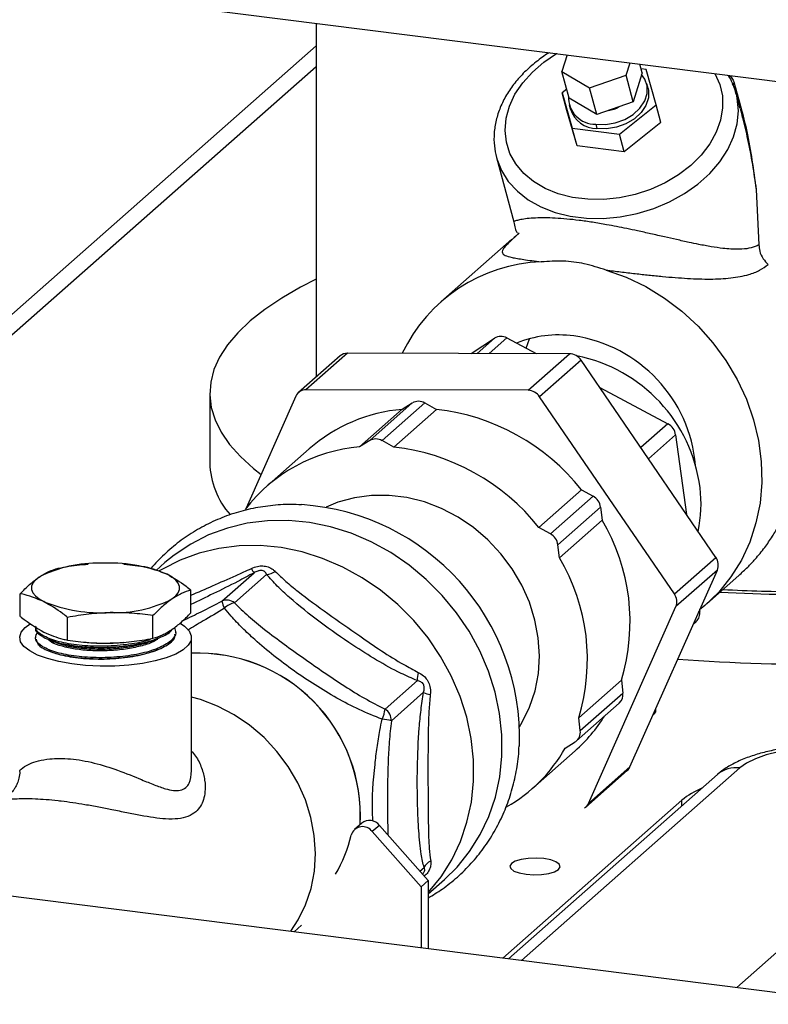
# Model space of a CAD drawing. Units: millimetres. Extents: x 4 to 416, y 4 to 293.
# Drawn here: x 330 to 342, y 166 to 182 of the extents above; entities that cross this region are included whole.
import ezdxf

# ---------------------------------------------------------------- set-up
doc = ezdxf.new("R2010")
doc.units = ezdxf.units.MM

msp = doc.modelspace()

# ---------------------------------------------------------------- linework, layer by layer
at = {"color": 7, "linetype": 'Continuous', "lineweight": 25}
for p, q in [((331.568, 182.497), (343.839, 180.951)), ((334.977, 182.067), (334.977, 176.205)), ((334.977, 181.693), (328.791, 176.237)), ((339.138, 181.543), (339.053, 181.267)), ((340.117, 181.204), (340.181, 181.412)), ((340.382, 181.243), (340.342, 181.391)), ((334.977, 181.346), (328.794, 175.893)), ((339.053, 181.267), (339.512, 180.995)), ((339.171, 180.827), (339.053, 181.267)), ((340.382, 181.243), (340.235, 180.763)), ((340.447, 181.301), (340.363, 181.312)), ((340.616, 180.717), (340.447, 181.301)), ((339.512, 180.995), (340.117, 181.204)), ((340.235, 180.763), (340.117, 181.204)), ((340.479, 180.987), (340.46, 181.061)), ((341.871, 181.081), (341.88, 181.063)), ((339.132, 180.974), (339.055, 180.913)), ((339.055, 180.913), (339.224, 180.328)), ((339.134, 180.62), (339.055, 180.913)), ((339.63, 180.555), (339.512, 180.995)), ((342.005, 180.657), (341.939, 180.906)), ((341.943, 180.892), (341.939, 180.906)), ((339.63, 180.555), (339.171, 180.827)), ((340.235, 180.763), (339.63, 180.555)), ((339.303, 180.035), (339.134, 180.62)), ((339.172, 180.716), (339.191, 180.642)), ((340.004, 180.23), (340.616, 180.717)), ((340.694, 180.423), (340.616, 180.717)), ((340.694, 180.423), (340.083, 179.937)), ((339.224, 180.328), (340.004, 180.23)), ((339.303, 180.035), (339.224, 180.328)), ((339.612, 180.394), (339.631, 180.321)), ((340.083, 179.937), (340.004, 180.23)), ((340.083, 179.937), (339.303, 180.035)), ((337.968, 179.843), (338.253, 178.775)), ((342.271, 179.315), (342.272, 179.312)), ((342.271, 179.312), (342.317, 178.396)), ((338.256, 178.776), (338.257, 178.774)), ((338.22, 178.488), (337.043, 177.451)), ((338.225, 178.483), (338.346, 178.591)), ((337.55, 176.596), (337.935, 176.85)), ((337.935, 176.85), (337.646, 176.596)), ((338.14, 176.853), (337.848, 176.595)), ((338.14, 176.853), (338.627, 176.594)), ((338.46, 176.683), (338.513, 176.837)), ((335.376, 176.556), (334.688, 175.95)), ((335.497, 176.601), (334.81, 175.994)), ((339.179, 176.593), (335.497, 176.601)), ((338.492, 175.986), (339.179, 176.593)), ((339.37, 176.487), (338.683, 175.88)), ((341.603, 173.219), (339.37, 176.487)), ((338.492, 175.986), (334.81, 175.994)), ((339.682, 176.031), (340.809, 175.43)), ((333.216, 175.936), (333.216, 174.783)), ((334.644, 175.889), (333.818, 174.032)), ((340.916, 172.613), (338.683, 175.88)), ((336.407, 175.671), (335.7, 175.047)), ((335.866, 175.152), (336.573, 175.776)), ((336.78, 175.776), (336.072, 175.152)), ((336.971, 175.669), (336.264, 175.046)), ((336.407, 175.671), (336.573, 175.776)), ((336.78, 175.776), (336.971, 175.669)), ((340.809, 175.43), (340.362, 175.036)), ((340.937, 175.249), (340.487, 174.852)), ((340.937, 175.249), (341.117, 173.931)), ((334.863, 175.016), (334.156, 174.392)), ((335.866, 175.152), (335.7, 175.047)), ((336.264, 175.046), (336.072, 175.152)), ((339.376, 174.338), (338.669, 173.714)), ((338.861, 173.608), (339.568, 174.231)), ((339.376, 174.338), (339.568, 174.231)), ((339.693, 174.048), (338.986, 173.425)), ((339.693, 174.048), (339.719, 173.837)), ((338.861, 173.608), (338.669, 173.714)), ((339.719, 173.837), (339.011, 173.213)), ((339.011, 173.213), (338.986, 173.425)), ((331.198, 173.109), (331.193, 173.108)), ((331.795, 173.108), (331.781, 173.109)), ((331.795, 173.107), (332.118, 173.07)), ((332.474, 173.132), (332.326, 173.001)), ((340.916, 172.613), (341.603, 173.219)), ((333.416, 172.492), (333.95, 172.963)), ((334.158, 172.937), (333.624, 172.466)), ((340.179, 169.749), (341.628, 173.008)), ((341.628, 173.008), (340.941, 172.402)), ((341.453, 172.451), (341.984, 172.919)), ((330.075, 172.241), (330.075, 172.616)), ((332.904, 172.301), (332.904, 172.676)), ((332.275, 171.878), (332.275, 172.253)), ((339.492, 169.143), (340.941, 172.402)), ((341.336, 172.326), (341.317, 172.309)), ((341.334, 172.345), (341.336, 172.326)), ((330.157, 172.059), (330.242, 172.12)), ((330.86, 171.847), (330.86, 172.223)), ((341.231, 172.115), (341.277, 172.156)), ((332.654, 171.966), (332.655, 171.99)), ((330.327, 171.895), (330.327, 171.888)), ((331.184, 171.809), (331.198, 171.808)), ((331.781, 171.808), (331.786, 171.809)), ((332.913, 169.683), (332.913, 171.891)), ((336.122, 170.706), (336.656, 171.177)), ((340.037, 171.183), (339.33, 170.56)), ((340.037, 171.183), (340.062, 170.971)), ((336.76, 170.983), (336.226, 170.512)), ((339.355, 170.348), (340.062, 170.971)), ((339.296, 170.182), (340.003, 170.805)), ((340.561, 170.609), (340.576, 170.622)), ((339.355, 170.348), (339.33, 170.56)), ((339.108, 170.06), (339.274, 170.165)), ((338.565, 169.392), (339.272, 170.016)), ((342, 169.73), (338.385, 166.542)), ((339.447, 169.082), (340.135, 169.689)), ((339.492, 169.143), (340.179, 169.749)), ((341.633, 169.623), (338.169, 166.569)), ((341.039, 169.197), (338.073, 166.581)), ((341.039, 169.1), (341.039, 169.197)), ((335.734, 168.816), (335.616, 168.712)), ((336.028, 168.779), (335.91, 168.675)), ((336.718, 167.759), (335.91, 168.675)), ((336.028, 168.779), (336.836, 167.863)), ((367.997, 162.811), (322.967, 168.484)), ((336.699, 168.019), (336.767, 168.079)), ((336.836, 167.863), (336.718, 167.759)), ((336.836, 167.645), (337.104, 167.882)), ((336.836, 167.863), (336.836, 166.737)), ((344.024, 167.922), (341.95, 166.093)), ((336.718, 167.759), (336.718, 166.752)), ((334.612, 167.017), (334.734, 167.125))]:
    msp.add_line(p, q, dxfattribs=at)
at = {"color": 7, "linetype": 'Continuous', "lineweight": 25, "flags": 128}
for points in [[(341.586, 181.235), (341.587, 181.232), (341.668, 181.053), (341.711, 180.862), (341.716, 180.663), (341.682, 180.462), (341.61, 180.262), (341.502, 180.067), (341.36, 179.882), (341.187, 179.711), (340.986, 179.557), (340.763, 179.424), (340.521, 179.315), (340.266, 179.231), (340.004, 179.175), (339.74, 179.148), (339.48, 179.15), (339.229, 179.181), (338.992, 179.242), (338.776, 179.33), (338.583, 179.443), (338.42, 179.579), (338.288, 179.736), (338.191, 179.909), (338.131, 180.096), (338.11, 180.292), (338.127, 180.492), (338.182, 180.694), (338.274, 180.891), (338.402, 181.081), (338.562, 181.258), (338.751, 181.42), (338.965, 181.563), (338.968, 181.564)], [(339.612, 180.394), (339.773, 180.39), (339.937, 180.417), (340.094, 180.474), (340.233, 180.557), (340.346, 180.661), (340.425, 180.779), (340.467, 180.904), (340.467, 181.028), (340.426, 181.143), (340.373, 181.216)], [(337.968, 179.843), (337.973, 179.823), (338.05, 179.628), (338.164, 179.447), (338.314, 179.284), (338.494, 179.143), (338.704, 179.025), (338.938, 178.934), (339.191, 178.871), (339.46, 178.837), (339.738, 178.833), (340.02, 178.859), (340.301, 178.915), (340.575, 178.999), (340.837, 179.11), (341.082, 179.246), (341.305, 179.403), (341.501, 179.58), (341.667, 179.772), (341.8, 179.975), (341.897, 180.187), (341.956, 180.402), (341.976, 180.616), (341.957, 180.826), (341.943, 180.892)], [(340.479, 180.987), (340.487, 180.954), (340.486, 180.83), (340.445, 180.705), (340.365, 180.587), (340.253, 180.484), (340.114, 180.401), (339.957, 180.344), (339.793, 180.317), (339.631, 180.321)], [(339.785, 177.978), (340.119, 177.858), (340.442, 177.703), (340.751, 177.514), (341.042, 177.295), (341.311, 177.047), (341.555, 176.774), (341.771, 176.479), (341.957, 176.165), (342.11, 175.837), (342.228, 175.498), (342.311, 175.153), (342.356, 174.805), (342.364, 174.458), (342.335, 174.118), (342.268, 173.788), (342.164, 173.472), (342.026, 173.173), (341.854, 172.896), (341.65, 172.644), (341.418, 172.42), (341.333, 172.351)], [(334.977, 177.825), (334.721, 177.694), (334.408, 177.514), (334.129, 177.327), (333.886, 177.135), (333.679, 176.939), (333.51, 176.738), (333.378, 176.534), (333.285, 176.328), (333.231, 176.12), (333.216, 175.912), (333.24, 175.703), (333.303, 175.496), (333.405, 175.29), (333.545, 175.087), (333.723, 174.887), (333.938, 174.691), (334.066, 174.59)], [(338.349, 170.414), (338.393, 170.486), (338.517, 170.738), (338.607, 171.009), (338.662, 171.293), (338.679, 171.586), (338.66, 171.884), (338.605, 172.181), (338.513, 172.474), (338.388, 172.758), (338.23, 173.027), (338.042, 173.278), (337.827, 173.508), (337.589, 173.711), (337.332, 173.885), (337.058, 174.028), (336.774, 174.137), (336.482, 174.21), (336.189, 174.246), (335.897, 174.245), (335.613, 174.207), (335.34, 174.132), (335.143, 174.05)], [(337.104, 167.882), (337.315, 168.088), (337.522, 168.345), (337.698, 168.626), (337.841, 168.928), (337.95, 169.248), (338.023, 169.582), (338.059, 169.927), (338.058, 170.278), (338.02, 170.632), (337.946, 170.985), (337.836, 171.332), (337.691, 171.67), (337.513, 171.994), (337.305, 172.302), (337.068, 172.589), (336.805, 172.853), (336.519, 173.09), (336.214, 173.298), (335.893, 173.474), (335.559, 173.617), (335.216, 173.725), (334.869, 173.795), (334.52, 173.829), (334.175, 173.825), (333.837, 173.784), (333.509, 173.705), (333.196, 173.59), (332.901, 173.44), (332.627, 173.257), (332.474, 173.132)], [(336.836, 167.665), (336.843, 167.673), (337.05, 167.929), (337.227, 168.21), (337.37, 168.512), (337.478, 168.832), (337.551, 169.166), (337.588, 169.511), (337.587, 169.862), (337.549, 170.216), (337.474, 170.569), (337.364, 170.916), (337.219, 171.254), (337.042, 171.578), (336.833, 171.886), (336.596, 172.173), (336.333, 172.437), (336.048, 172.674), (335.743, 172.882), (335.421, 173.059), (335.087, 173.201), (334.745, 173.309), (334.397, 173.38), (334.049, 173.413), (333.704, 173.41), (333.365, 173.368), (333.038, 173.289), (332.725, 173.174), (332.43, 173.025), (332.379, 172.994)], [(332.59, 172.53), (332.651, 172.579), (332.693, 172.631), (332.714, 172.684), (332.715, 172.737), (332.694, 172.79), (332.653, 172.842), (332.591, 172.892), (332.511, 172.938)], [(330.389, 172.893), (330.328, 172.843), (330.286, 172.792), (330.264, 172.739), (330.264, 172.685), (330.285, 172.632), (330.326, 172.58), (330.387, 172.531), (330.467, 172.485)], [(332.727, 172.126), (332.799, 172.078), (332.875, 172.001), (332.91, 171.921), (332.905, 171.841), (332.859, 171.762), (332.774, 171.687), (332.651, 171.617), (332.496, 171.556), (332.311, 171.504), (332.103, 171.463), (331.877, 171.435), (331.64, 171.419), (331.398, 171.418), (331.159, 171.43), (330.93, 171.455), (330.717, 171.493), (330.526, 171.542), (330.362, 171.601), (330.232, 171.669), (330.137, 171.743), (330.081, 171.821), (330.066, 171.902), (330.092, 171.982), (330.157, 172.059), (330.157, 172.059)], [(331.781, 171.808), (331.727, 171.804), (331.568, 171.797)], [(334.557, 167.024), (334.681, 167.212), (334.805, 167.464), (334.895, 167.735), (334.949, 168.019), (334.967, 168.312), (334.948, 168.61), (334.892, 168.908), (334.801, 169.2), (334.675, 169.484), (334.517, 169.753), (334.33, 170.004), (334.115, 170.234), (333.877, 170.437), (333.619, 170.611), (333.346, 170.754), (333.061, 170.863), (332.913, 170.905)], [(343.574, 170.09), (343.376, 170.086), (343.119, 170.07), (342.873, 170.04), (342.644, 169.998), (342.438, 169.945), (342.258, 169.881), (342.111, 169.809), (342, 169.73)], [(338.753, 168.228), (338.625, 168.237), (338.495, 168.232), (338.377, 168.215), (338.28, 168.185), (338.216, 168.148), (338.189, 168.105), (338.203, 168.062), (338.257, 168.022), (338.345, 167.99), (338.458, 167.969), (338.586, 167.96), (338.715, 167.965), (338.834, 167.982), (338.931, 168.012), (338.995, 168.049), (339.022, 168.092), (339.007, 168.135), (338.954, 168.175), (338.866, 168.207), (338.753, 168.228)]]:
    msp.add_lwpolyline(points, dxfattribs=at)
at = {"color": 7, "linetype": 'Continuous', "lineweight": 25}
for centre, radius, start, end in [((339.607, 180.838), 0.445, 177.4581, 270.612), ((339.641, 180.795), 0.474, 198.7226, 268.8762), ((339.758, 181.103), 0.486, 277.684, 300.307), ((338.807, 175.456), 2.66, 92.0716, 154.5511), ((338.04, 176.679), 0.201, 60.0877, 121.673), ((338.998, 175.027), 1.876, 82.3499, 111.8418), ((338.906, 174.542), 2.369, 4.8224, 81.71), ((335.495, 176.419), 0.181, 89.161, 131.0062), ((339.173, 176.356), 0.237, 33.5465, 88.5004), ((338.805, 174.046), 2.557, 7.3484, 78.8105), ((334.806, 175.816), 0.178, 88.826, 155.8892), ((338.485, 175.749), 0.237, 33.5465, 88.5004), ((336.633, 172.989), 2.691, 94.8216, 131.1278), ((336.676, 175.602), 0.202, 59.2035, 120.545), ((336.577, 172.121), 3.571, 38.3841, 83.6628), ((340.693, 175.212), 0.247, 8.4726, 61.9568), ((335.969, 174.978), 0.202, 59.2035, 120.545), ((335.914, 172.399), 2.657, 94.62, 142.6346), ((335.87, 171.497), 3.571, 38.3841, 83.6628), ((334.567, 174.819), 1.352, 181.5184, 221.3029), ((339.19, 174.106), 2.168, 347.8435, 7.0757), ((339.449, 174.016), 0.246, 7.5786, 61.1135), ((334.478, 170.23), 3.871, 357.9461, 86.1547), ((336.884, 172.151), 3.298, 342.9414, 30.746), ((338.742, 173.392), 0.246, 7.5786, 61.1135), ((331.342, 171.018), 2.103, 88.1031, 116.922), ((331.556, 170.572), 2.552, 68.0063, 93.2468), ((336.177, 171.527), 3.298, 342.9414, 30.746), ((341.425, 173.091), 0.219, 337.861, 35.8264), ((334.458, 173.332), 0.628, 208.3375, 216.0446), ((334.145, 173.207), 0.27, 272.6986, 304.8917), ((340.738, 172.485), 0.219, 337.861, 35.8264), ((343.216, 202.434), 29.832, 267.0298, 271.2189), ((343.211, 202.319), 29.67, 267.1199, 269.594), ((331.423, 174.851), 2.552, 248.0063, 273.2468), ((331.637, 174.405), 2.103, 268.1031, 296.922), ((333.498, 172.298), 0.211, 53.1325, 112.7756), ((333.847, 172.592), 0.442, 193.0658, 208.9077), ((333.689, 172.148), 0.324, 101.4892, 134.8783), ((341.15, 172.295), 0.188, 312.3969, 9.3668), ((331.489, 175.405), 3.609, 265.3763, 271.2538), ((333.022, 168.941), 2.691, 356.8668, 92.3159), ((333.022, 168.941), 2.689, 356.8224, 92.3245), ((343.212, 200.975), 29.526, 265.6507, 271.0232), ((336.996, 171.206), 0.341, 161.5809, 184.8806), ((336.961, 171.388), 0.453, 243.6368, 258.4163), ((339.877, 170.944), 0.188, 312.3267, 8.3832), ((335.589, 170.769), 0.536, 334.382, 353.285), ((335.984, 170.507), 0.243, 1.1999, 55.2714), ((340.534, 170.687), 0.077, 302.8179, 18.8057), ((335.734, 167.992), 2.568, 78.9567, 82.4262), ((337.542, 171.976), 2.614, 311.4407, 327.9792), ((339.172, 170.32), 0.186, 303.5079, 8.5432), ((336.84, 171.35), 2.609, 299.7139, 330.3717), ((340.018, 169.82), 0.176, 311.505, 336.1759), ((341.934, 169.272), 0.463, 81.8416, 130.6612), ((341.871, 168.167), 1.324, 112.1356, 128.935), ((339.332, 169.213), 0.175, 301.6077, 336.2411), ((335.863, 168.65), 0.21, 37.9866, 127.6518), ((335.749, 168.561), 0.197, 35.3409, 163.1045), ((333.361, 169.134), 2.26, 328.9547, 346.8215), ((336.969, 167.983), 0.224, 114.4419, 154.7949)]:
    msp.add_arc(centre, radius, start, end, dxfattribs=at)
for points, knots in [([(338.846, 181.58), (338.844, 181.578), (338.763, 181.534), (338.623, 181.428), (338.43, 181.262), (338.265, 181.078), (338.129, 180.881), (338.026, 180.674), (337.957, 180.461), (337.924, 180.247), (337.925, 180.039), (337.954, 179.907), (337.968, 179.843)], [0, 0, 0, 0, 0.00381, 0.116293, 0.228918, 0.341609, 0.454183, 0.566359, 0.677781, 0.788114, 0.897201, 1, 1, 1, 1]), ([(341.796, 181.208), (341.802, 181.202), (341.835, 181.167), (341.855, 181.12), (341.871, 181.081)], [0, 0, 0, 0, 0.1782932, 1, 1, 1, 1]), ([(341.832, 181.203), (341.85, 181.183), (341.882, 181.145), (341.898, 181.1), (341.905, 181.08)], [0, 0, 0, 0, 0.553966, 1, 1, 1, 1]), ([(341.94, 180.89), (341.936, 180.907), (341.925, 180.967), (341.899, 181.023), (341.88, 181.063)], [0, 0, 0, 0, 0.288574, 1, 1, 1, 1]), ([(341.897, 181.043), (341.896, 181.048), (341.893, 181.058), (341.9, 181.072), (341.905, 181.08)], [0, 0, 0, 0, 0.414393, 1, 1, 1, 1]), ([(341.905, 181.08), (341.981, 180.813), (342.147, 180.23), (342.227, 179.636), (342.271, 179.315)], [0, 0, 0, 0, 0.458694, 1, 1, 1, 1]), ([(342.004, 180.657), (342.019, 180.604), (342.065, 180.434), (342.135, 180.124), (342.212, 179.729), (342.251, 179.452), (342.271, 179.315)], [0, 0, 0, 0, 0.119056, 0.384711, 0.694658, 1, 1, 1, 1]), ([(342.317, 178.396), (342.275, 178.377), (342.192, 178.34), (342.034, 178.321), (341.876, 178.322), (341.705, 178.338), (341.53, 178.363), (341.341, 178.398), (341.148, 178.439), (340.961, 178.48), (340.748, 178.529), (340.533, 178.577), (340.323, 178.624), (340.133, 178.664), (339.962, 178.698), (339.77, 178.734), (339.56, 178.77), (339.335, 178.802), (339.125, 178.825), (338.933, 178.838), (338.758, 178.844), (338.6, 178.841), (338.468, 178.83), (338.364, 178.814), (338.304, 178.799), (338.268, 178.785), (338.253, 178.777), (338.255, 178.776), (338.256, 178.776)], [0, 0, 0, 0, 0.046485, 0.092224, 0.142592, 0.175403, 0.221371, 0.26728, 0.300107, 0.341769, 0.378177, 0.418514, 0.454783, 0.482412, 0.508444, 0.533078, 0.567891, 0.601013, 0.634174, 0.668998, 0.706414, 0.747177, 0.796437, 0.847426, 0.901829, 0.934703, 0.98057, 1, 1, 1, 1]), ([(338.254, 178.774), (338.263, 178.738), (338.282, 178.667), (338.29, 178.609), (338.308, 178.606), (338.314, 178.606)], [0, 0, 0, 0, 0.414753, 0.826855, 1, 1, 1, 1]), ([(338.346, 178.591), (338.307, 178.556), (338.227, 178.485), (338.147, 178.408), (338.092, 178.346), (338.063, 178.299), (338.06, 178.256), (338.102, 178.22), (338.194, 178.192), (338.308, 178.17), (338.417, 178.153), (338.546, 178.135), (338.657, 178.121), (338.71, 178.114)], [0, 0, 0, 0, 0.091624, 0.188838, 0.281001, 0.374924, 0.467214, 0.603945, 0.738721, 0.80684, 0.871056, 0.937645, 1, 1, 1, 1]), ([(342.317, 178.396), (342.32, 178.361), (342.325, 178.281), (342.378, 178.165), (342.442, 178.101), (342.473, 178.071)], [0, 0, 0, 0, 0.282114, 0.662739, 1, 1, 1, 1]), ([(339.785, 177.978), (339.665, 178.016), (339.43, 178.091), (339.066, 178.137), (338.831, 178.122), (338.71, 178.114)], [0, 0, 0, 0, 0.3377295, 0.6610849, 1, 1, 1, 1]), ([(339.785, 177.978), (339.865, 177.969), (340.03, 177.948), (340.267, 177.92), (340.499, 177.894), (340.795, 177.864), (341.142, 177.837), (341.518, 177.824), (341.857, 177.842), (342.126, 177.892), (342.332, 177.967), (342.427, 178.037), (342.473, 178.071)], [0, 0, 0, 0, 0.062207, 0.128964, 0.193233, 0.26125, 0.396024, 0.532776, 0.671268, 0.811142, 0.908364, 1, 1, 1, 1]), ([(341.984, 172.92), (342.034, 172.965), (342.128, 173.051), (342.272, 173.205), (342.41, 173.374), (342.538, 173.559), (342.674, 173.789), (342.807, 174.07), (342.918, 174.416), (342.987, 174.764), (342.996, 175), (343, 175.117)], [0, 0, 0, 0, 0.080898, 0.152441, 0.252608, 0.342475, 0.422049, 0.573559, 0.715066, 0.858876, 1, 1, 1, 1]), ([(334.738, 174.088), (334.678, 174.092), (334.505, 174.101), (334.221, 174.079), (333.891, 174.026), (333.571, 173.937), (333.265, 173.816), (332.976, 173.663), (332.706, 173.482), (332.462, 173.271), (332.306, 173.119), (332.24, 173.032), (332.239, 173.031)], [0, 0, 0, 0, 0.062582, 0.180977, 0.29897, 0.416531, 0.533659, 0.650384, 0.76677, 0.882905, 0.998898, 1, 1, 1, 1]), ([(330.704, 173.039), (330.82, 173.061), (330.983, 173.092), (331.147, 173.102), (331.193, 173.104)], [0, 0, 0, 0, 0.718574, 1, 1, 1, 1]), ([(332.118, 173.07), (332.125, 173.068), (332.255, 173.043), (332.387, 172.989), (332.511, 172.938)], [0, 0, 0, 0, 0.0529754, 1, 1, 1, 1]), ([(333.905, 173.034), (333.938, 173.048), (334.001, 173.073), (334.099, 173.081), (334.19, 173.064), (334.256, 173.027), (334.289, 172.996), (334.3, 172.986)], [0, 0, 0, 0, 0.235337, 0.441199, 0.649676, 0.880277, 1, 1, 1, 1]), ([(330.389, 172.893), (330.442, 172.925), (330.547, 172.99), (330.651, 173.023), (330.704, 173.039)], [0, 0, 0, 0, 0.497781, 1, 1, 1, 1]), ([(332.511, 172.938), (332.616, 172.878), (332.748, 172.802), (332.877, 172.698), (332.904, 172.676)], [0, 0, 0, 0, 0.793816, 1, 1, 1, 1]), ([(332.904, 172.59), (333.023, 172.642), (333.265, 172.749), (333.603, 172.896), (333.821, 172.996), (333.905, 173.034)], [0, 0, 0, 0, 0.369145, 0.755688, 1, 1, 1, 1]), ([(333.95, 172.963), (333.86, 172.915), (333.634, 172.794), (333.28, 172.618), (333.028, 172.498), (332.904, 172.439)], [0, 0, 0, 0, 0.252568, 0.634302, 1, 1, 1, 1]), ([(334.158, 172.937), (334.154, 172.945), (334.145, 172.963), (334.129, 172.981), (334.108, 172.993), (334.089, 173), (334.062, 173.003), (334.036, 172.999), (333.996, 172.988), (333.97, 172.974), (333.95, 172.963)], [0, 0, 0, 0, 0.137009, 0.31248, 0.369275, 0.471916, 0.550744, 0.676072, 0.741338, 1, 1, 1, 1]), ([(336.656, 171.177), (336.566, 171.216), (336.339, 171.312), (335.979, 171.514), (335.529, 171.799), (335.037, 172.141), (334.621, 172.475), (334.329, 172.743), (334.215, 172.873), (334.158, 172.937)], [0, 0, 0, 0, 0.096461, 0.242253, 0.38846, 0.600398, 0.811851, 0.906032, 1, 1, 1, 1]), ([(334.3, 172.986), (334.357, 172.931), (334.473, 172.819), (334.763, 172.585), (335.174, 172.285), (335.641, 171.956), (336.06, 171.67), (336.386, 171.462), (336.592, 171.355), (336.672, 171.314)], [0, 0, 0, 0, 0.090925, 0.18365, 0.396971, 0.614024, 0.759534, 0.906874, 1, 1, 1, 1]), ([(330.075, 172.616), (330.127, 172.669), (330.231, 172.776), (330.336, 172.854), (330.389, 172.893)], [0, 0, 0, 0, 0.498113, 1, 1, 1, 1]), ([(330.467, 172.485), (330.343, 172.536), (330.211, 172.59), (330.082, 172.615), (330.075, 172.616)], [0, 0, 0, 0, 0.947025, 1, 1, 1, 1]), ([(332.904, 172.676), (332.852, 172.66), (332.748, 172.627), (332.643, 172.562), (332.59, 172.53)], [0, 0, 0, 0, 0.4981128, 1, 1, 1, 1]), ([(330.86, 172.223), (330.834, 172.244), (330.704, 172.348), (330.572, 172.424), (330.467, 172.485)], [0, 0, 0, 0, 0.206184, 1, 1, 1, 1]), ([(332.59, 172.53), (332.537, 172.491), (332.431, 172.414), (332.327, 172.307), (332.275, 172.253)], [0, 0, 0, 0, 0.497781, 1, 1, 1, 1]), ([(332.773, 172.173), (332.873, 172.22), (333.082, 172.321), (333.302, 172.433), (333.416, 172.492)], [0, 0, 0, 0, 0.477281, 1, 1, 1, 1]), ([(333.624, 172.466), (333.7, 172.391), (333.854, 172.24), (334.241, 171.929), (334.775, 171.543), (335.328, 171.162), (335.78, 170.878), (336.007, 170.764), (336.122, 170.706)], [0, 0, 0, 0, 0.1119716, 0.2266538, 0.4886713, 0.7527918, 0.8752648, 1, 1, 1, 1]), ([(331.568, 172.303), (331.449, 172.297), (331.212, 172.286), (330.978, 172.244), (330.86, 172.223)], [0, 0, 0, 0, 0.497781, 1, 1, 1, 1]), ([(332.275, 172.253), (332.158, 172.269), (331.924, 172.301), (331.687, 172.302), (331.568, 172.303)], [0, 0, 0, 0, 0.498113, 1, 1, 1, 1]), ([(332.59, 172.024), (332.642, 172.063), (332.748, 172.14), (332.852, 172.247), (332.904, 172.301)], [0, 0, 0, 0, 0.497781, 1, 1, 1, 1]), ([(333.46, 172.378), (333.342, 172.305), (333.134, 172.177), (332.933, 172.063), (332.846, 172.013)], [0, 0, 0, 0, 0.566446, 1, 1, 1, 1]), ([(336.073, 170.537), (335.945, 170.587), (335.69, 170.689), (335.194, 170.953), (334.604, 171.327), (334.092, 171.732), (333.755, 172.047), (333.586, 172.223), (333.495, 172.334), (333.46, 172.378)], [0, 0, 0, 0, 0.126568, 0.253659, 0.510206, 0.766661, 0.854821, 0.942872, 1, 1, 1, 1]), ([(330.075, 172.241), (330.082, 172.235), (330.211, 172.131), (330.343, 172.053), (330.467, 171.979)], [0, 0, 0, 0, 0.052975, 1, 1, 1, 1]), ([(332.227, 171.859), (332.211, 171.852), (332.106, 171.811), (331.828, 171.767), (331.437, 171.738), (331.045, 171.756), (330.703, 171.816), (330.456, 171.909), (330.327, 172.005), (330.335, 172.066), (330.338, 172.086)], [0, 0, 0, 0, 0.026328, 0.176415, 0.326403, 0.476418, 0.626333, 0.776275, 0.926118, 1, 1, 1, 1]), ([(330.332, 172.062), (330.329, 172.054), (330.311, 172.007), (330.406, 171.919), (330.615, 171.819), (330.934, 171.747), (331.314, 171.716), (331.713, 171.728), (332.091, 171.786), (332.388, 171.882), (332.559, 171.967), (332.586, 172.019), (332.589, 172.024)], [0, 0, 0, 0, 0.022678, 0.14309, 0.263542, 0.384008, 0.504523, 0.625043, 0.745619, 0.866195, 0.986831, 1, 1, 1, 1]), ([(332.627, 172.053), (332.64, 172.025), (332.674, 171.951), (332.581, 171.829), (332.372, 171.707), (332.058, 171.614), (331.681, 171.561), (331.282, 171.551), (330.907, 171.587), (330.598, 171.66), (330.392, 171.763), (330.302, 171.877), (330.348, 171.95), (330.369, 171.984)], [0, 0, 0, 0, 0.057594, 0.153361, 0.249079, 0.344797, 0.440471, 0.536141, 0.631771, 0.727391, 0.822978, 0.918549, 1, 1, 1, 1]), ([(330.34, 171.865), (330.345, 171.835), (330.357, 171.765), (330.528, 171.664), (330.807, 171.582), (331.167, 171.534), (331.563, 171.531), (331.95, 171.57), (332.288, 171.653), (332.527, 171.766), (332.647, 171.871), (332.64, 171.933), (332.638, 171.947)], [0, 0, 0, 0, 0.082997, 0.193339, 0.303667, 0.414061, 0.524444, 0.63489, 0.74533, 0.855828, 0.966324, 1, 1, 1, 1]), ([(330.467, 171.979), (330.572, 171.935), (330.704, 171.879), (330.834, 171.853), (330.86, 171.847)], [0, 0, 0, 0, 0.793816, 1, 1, 1, 1]), ([(332.275, 171.878), (332.327, 171.894), (332.431, 171.927), (332.537, 171.992), (332.59, 172.024)], [0, 0, 0, 0, 0.498113, 1, 1, 1, 1]), ([(330.535, 171.86), (330.552, 171.852), (330.586, 171.838), (330.621, 171.823), (330.638, 171.815)], [0, 0, 0, 0, 0.500027, 1, 1, 1, 1]), ([(332.364, 171.882), (332.358, 171.878), (332.294, 171.844), (332.11, 171.796), (331.83, 171.743), (331.52, 171.719), (331.209, 171.722), (330.918, 171.753), (330.686, 171.8), (330.584, 171.844), (330.541, 171.862)], [0, 0, 0, 0, 0.014738, 0.161698, 0.308674, 0.455572, 0.602475, 0.749338, 0.896159, 1, 1, 1, 1]), ([(332.347, 171.858), (332.317, 171.84), (332.237, 171.794), (332.043, 171.738), (331.792, 171.691), (331.516, 171.668), (331.241, 171.67), (330.981, 171.696), (330.762, 171.744), (330.614, 171.794), (330.567, 171.831), (330.554, 171.842)], [0, 0, 0, 0, 0.076388, 0.200969, 0.325561, 0.450083, 0.574607, 0.699095, 0.823543, 0.948, 1, 1, 1, 1]), ([(332.262, 171.837), (332.258, 171.835), (332.202, 171.805), (332.04, 171.762), (331.792, 171.714), (331.516, 171.692), (331.24, 171.694), (330.983, 171.72), (330.775, 171.762), (330.683, 171.8), (330.644, 171.817)], [0, 0, 0, 0, 0.010997, 0.158039, 0.305093, 0.452065, 0.599039, 0.74597, 0.892855, 1, 1, 1, 1]), ([(330.86, 171.847), (330.977, 171.832), (331.211, 171.8), (331.449, 171.798), (331.568, 171.797)], [0, 0, 0, 0, 0.498113, 1, 1, 1, 1]), ([(331.568, 171.797), (331.686, 171.803), (331.923, 171.815), (332.157, 171.857), (332.275, 171.878)], [0, 0, 0, 0, 0.497781, 1, 1, 1, 1]), ([(332.264, 171.836), (332.281, 171.844), (332.315, 171.859), (332.35, 171.873), (332.367, 171.881)], [0, 0, 0, 0, 0.49997, 1, 1, 1, 1]), ([(332.354, 171.694), (332.322, 171.679), (332.225, 171.636), (332.002, 171.583), (331.708, 171.542), (331.397, 171.529), (331.091, 171.542), (330.819, 171.583), (330.631, 171.629), (330.562, 171.664), (330.546, 171.672)], [0, 0, 0, 0, 0.071753, 0.218936, 0.366089, 0.513243, 0.660322, 0.80742, 0.95446, 1, 1, 1, 1]), ([(332.281, 171.657), (332.291, 171.661), (332.318, 171.673), (332.344, 171.684), (332.362, 171.692)], [0, 0, 0, 0, 0.357749, 1, 1, 1, 1]), ([(336.672, 171.314), (336.702, 171.297), (336.758, 171.265), (336.822, 171.191), (336.863, 171.101), (336.875, 171.016), (336.872, 170.963), (336.87, 170.945)], [0, 0, 0, 0, 0.235337, 0.441199, 0.649676, 0.880277, 1, 1, 1, 1]), ([(336.76, 170.983), (336.763, 170.994), (336.77, 171.019), (336.773, 171.052), (336.769, 171.083), (336.763, 171.105), (336.749, 171.13), (336.731, 171.146), (336.7, 171.166), (336.675, 171.172), (336.656, 171.177)], [0, 0, 0, 0, 0.137009, 0.31248, 0.369275, 0.471916, 0.550744, 0.676072, 0.741338, 1, 1, 1, 1]), ([(336.767, 168.079), (336.751, 168.151), (336.711, 168.334), (336.677, 168.685), (336.656, 169.166), (336.652, 169.733), (336.676, 170.268), (336.714, 170.689), (336.745, 170.885), (336.76, 170.983)], [0, 0, 0, 0, 0.096461, 0.242253, 0.38846, 0.600398, 0.811851, 0.906032, 1, 1, 1, 1]), ([(336.87, 170.945), (336.862, 170.855), (336.846, 170.672), (336.833, 170.278), (336.832, 169.769), (336.833, 169.227), (336.837, 168.767), (336.847, 168.433), (336.868, 168.256), (336.877, 168.187)], [0, 0, 0, 0, 0.090925, 0.18365, 0.396971, 0.614024, 0.759534, 0.906874, 1, 1, 1, 1]), ([(335.92, 168.848), (335.917, 168.892), (335.9, 169.197), (335.933, 169.609), (335.987, 170.068), (336.027, 170.32), (336.06, 170.476), (336.073, 170.537)], [0, 0, 0, 0, 0.081829, 0.562582, 0.727846, 0.892908, 1, 1, 1, 1]), ([(336.226, 170.512), (336.213, 170.396), (336.186, 170.161), (336.164, 169.663), (336.157, 169.148), (336.165, 168.758), (336.168, 168.621)], [0, 0, 0, 0, 0.177626, 0.359552, 0.775204, 1, 1, 1, 1]), ([(343.574, 170.121), (343.567, 170.121), (343.47, 170.123), (343.283, 170.116), (343.02, 170.097), (342.764, 170.064), (342.518, 170.018), (342.283, 169.958), (342.061, 169.882), (341.866, 169.79), (341.725, 169.701), (341.654, 169.641), (341.633, 169.623)], [0, 0, 0, 0, 0.010071, 0.124009, 0.238198, 0.353137, 0.469536, 0.588385, 0.711178, 0.840095, 0.951532, 1, 1, 1, 1]), ([(332.913, 170.01), (332.937, 169.983), (333.012, 169.895), (333.086, 169.729), (333.14, 169.525), (333.144, 169.301), (333.092, 169.118), (333.012, 169.034), (332.984, 169.005)], [0, 0, 0, 0, 0.078463, 0.251253, 0.427152, 0.6071, 0.864284, 1, 1, 1, 1]), ([(336.836, 167.578), (336.914, 167.624), (337.084, 167.727), (337.323, 167.919), (337.554, 168.146), (337.758, 168.397), (337.935, 168.67), (338.083, 168.961), (338.2, 169.268), (338.284, 169.589), (338.332, 169.866), (338.34, 170.037), (338.343, 170.095)], [0, 0, 0, 0, 0.0894546, 0.1961988, 0.3027819, 0.4092931, 0.5158262, 0.6224869, 0.7293668, 0.836536, 0.9440393, 1, 1, 1, 1]), ([(330.069, 169.683), (330.068, 169.684), (330.065, 169.687), (330.099, 169.724), (330.194, 169.788), (330.371, 169.85), (330.541, 169.881), (330.724, 169.891), (330.905, 169.883), (331.1, 169.857), (331.366, 169.8), (331.713, 169.69), (332.042, 169.555), (332.299, 169.448), (332.473, 169.385), (332.615, 169.354), (332.733, 169.351), (332.791, 169.387), (332.821, 169.406)], [0, 0, 0, 0, 0.018925, 0.068659, 0.18586, 0.25347, 0.320928, 0.369541, 0.418103, 0.466448, 0.514818, 0.610642, 0.719625, 0.784088, 0.848497, 0.897618, 0.946623, 1, 1, 1, 1]), ([(330.064, 169.683), (330.065, 169.678), (330.069, 169.637), (330.055, 169.564), (330.028, 169.474), (329.992, 169.404), (329.958, 169.355), (329.936, 169.329), (329.927, 169.32), (329.928, 169.321), (329.928, 169.321)], [0, 0, 0, 0, 0.025715, 0.22118, 0.39713, 0.551365, 0.683551, 0.807297, 0.933559, 1, 1, 1, 1]), ([(332.821, 169.406), (332.841, 169.428), (332.899, 169.493), (332.907, 169.609), (332.912, 169.686)], [0, 0, 0, 0, 0.343349, 1, 1, 1, 1]), ([(332.984, 169.005), (332.944, 168.976), (332.861, 168.918), (332.691, 168.883), (332.441, 168.881), (332.153, 168.926), (331.842, 168.987), (331.61, 169.034), (331.376, 169.08), (331.091, 169.132), (330.86, 169.167), (330.649, 169.191), (330.498, 169.205), (330.303, 169.217), (330.127, 169.219), (330.028, 169.216), (329.949, 169.213), (329.889, 169.21), (329.829, 169.213), (329.842, 169.242), (329.889, 169.288), (329.923, 169.318), (329.928, 169.322)], [0, 0, 0, 0, 0.056406, 0.113927, 0.172987, 0.274651, 0.322347, 0.371035, 0.411994, 0.454075, 0.526702, 0.536792, 0.577743, 0.620289, 0.675092, 0.732133, 0.738245, 0.791224, 0.845261, 0.941966, 0.9921, 1, 1, 1, 1]), ([(336.877, 168.187), (336.878, 168.161), (336.882, 168.113), (336.854, 168.037), (336.816, 167.977), (336.781, 167.947), (336.77, 167.938)], [0, 0, 0, 0, 0.316094, 0.592597, 0.872614, 1, 1, 1, 1]), ([(336.741, 167.97), (336.742, 167.971), (336.749, 167.978), (336.76, 167.992), (336.773, 168.014), (336.778, 168.031), (336.779, 168.056), (336.773, 168.068), (336.767, 168.079)], [0, 0, 0, 0, 0.013598, 0.17412, 0.297401, 0.493404, 0.595473, 1, 1, 1, 1])]:
    msp.add_open_spline(points, degree=3, knots=knots, dxfattribs=at)

doc.saveas('drawing.dxf')
